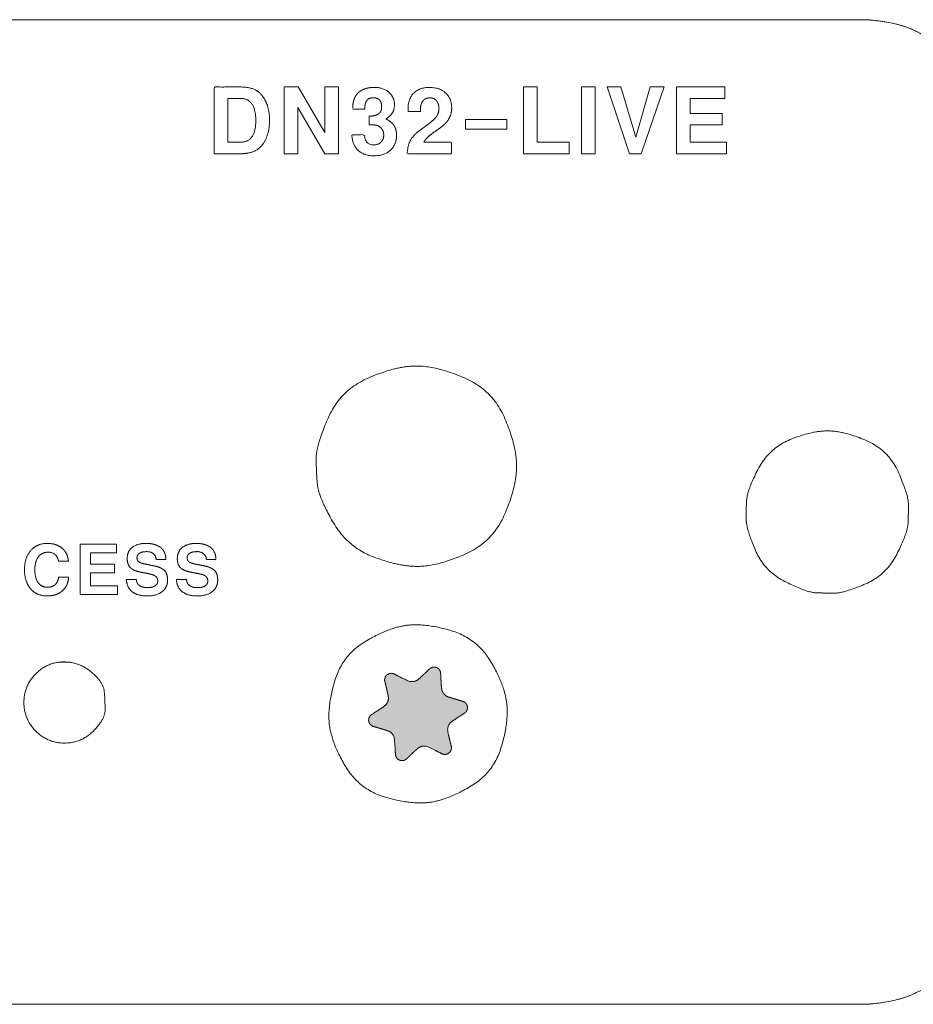
# Model space of a CAD drawing. Units: millimetres. Extents: x 589 to 3399, y 902 to 2722.
# Drawn here: x 1063 to 1091, y 1172 to 1203 of the extents above; entities that cross this region are included whole.
import ezdxf

# ---------------------------------------------------------------- set-up
doc = ezdxf.new("R2010")
doc.units = ezdxf.units.MM
doc.header["$LTSCALE"] = 10
doc.layers.get('DEFPOINTS').update_dxf_attribs({"lineweight": 18})
doc.layers.add('_U+30EC_U+30A4_U+30E4_U+30FC 1', color=7, linetype='Continuous', lineweight=18)
doc.layers.add('SEIHIN', color=7, linetype='Continuous', lineweight=18)

# ---------------------------------------------------------------- blocks, each defined once
blk = doc.blocks.new('グループ-6-1')
at = {"layer": '_U+30EC_U+30A4_U+30E4_U+30FC 1', "lineweight": 18}
for p, q in [((-1062.338, -608.97), (-905.344, -608.97)), ((-905.344, -639.323), (-1062.338, -639.323))]:
    blk.add_line(p, q, dxfattribs=at)
at = {"layer": '_U+30EC_U+30A4_U+30E4_U+30FC 1', "lineweight": 18, "flags": 128}
for points in [[(-921.903, -613.102), (-922.73, -611.679), (-922.73, -613.102), (-923.153, -613.102), (-923.153, -611.044), (-922.718, -611.044), (-921.903, -612.444), (-921.903, -611.044), (-921.48, -611.044), (-921.48, -613.102)], [(-915.355, -611.044), (-915.355, -612.749), (-914.369, -612.749), (-914.369, -613.102), (-915.778, -613.102), (-915.778, -611.044)], [(-913.994, -613.102), (-913.57, -613.102), (-913.57, -611.044), (-913.994, -611.044), (-913.994, -613.102)], [(-912.151, -613.102), (-912.509, -613.102), (-913.203, -611.044), (-912.776, -611.044), (-912.319, -612.594), (-911.871, -611.044), (-911.444, -611.044)], [(-910.64, -612.215), (-910.64, -612.749), (-909.526, -612.749), (-909.526, -613.102), (-911.064, -613.102), (-911.064, -611.044), (-909.576, -611.044), (-909.576, -611.397), (-910.64, -611.397), (-910.64, -611.863), (-909.655, -611.863), (-909.655, -612.215)], [(-917.563, -612.342), (-916.285, -612.342), (-916.285, -612.048), (-917.563, -612.048), (-917.563, -612.342)], [(-929.12, -626.02), (-929.12, -626.42), (-928.283, -626.42), (-928.283, -626.685), (-929.436, -626.685), (-929.436, -625.141), (-928.321, -625.141), (-928.321, -625.406), (-929.12, -625.406), (-929.12, -625.755), (-928.381, -625.755), (-928.381, -626.02)]]:
    blk.add_lwpolyline(points, dxfattribs=at)
at = {"layer": '_U+30EC_U+30A4_U+30E4_U+30FC 1', "color": 29, "lineweight": 18, "true_color": 0x4c2f26}
blk.add_open_spline([(-901.342, -635.321), (-901.342, -635.733), (-901.589, -636.909), (-902.466, -638.198), (-903.755, -639.075), (-904.931, -639.323), (-983.841, -639.323), (-1062.751, -639.323), (-1063.927, -639.075), (-1065.216, -638.198), (-1066.093, -636.909), (-1066.34, -635.733), (-1066.34, -624.146), (-1066.34, -612.559), (-1066.093, -611.383), (-1065.216, -610.094), (-1063.927, -609.218), (-1062.751, -608.97), (-983.841, -608.97), (-904.931, -608.97), (-903.755, -609.218), (-902.466, -610.094), (-901.589, -611.383), (-901.342, -612.559), (-901.342, -624.146), (-901.342, -635.321)], degree=2, knots=[0, 0, 0, 0.002199, 0.004399, 0.006598, 0.008798, 0.010997, 0.429345, 0.431544, 0.433743, 0.435942, 0.438141, 0.44034, 0.499893, 0.502093, 0.504293, 0.506493, 0.508693, 0.510893, 0.929431, 0.931631, 0.933832, 0.936032, 0.938233, 0.940433, 1, 1, 1], dxfattribs=at)
at = {"layer": '_U+30EC_U+30A4_U+30E4_U+30FC 1', "lineweight": 18}
for points, knots in [([(-901.342, -635.321), (-901.342, -635.733), (-901.589, -636.909), (-902.466, -638.198), (-903.755, -639.075), (-904.931, -639.323), (-983.841, -639.323), (-1062.751, -639.323), (-1063.927, -639.075), (-1065.216, -638.198), (-1066.093, -636.909), (-1066.34, -635.733), (-1066.34, -624.146), (-1066.34, -612.559), (-1066.093, -611.383), (-1065.216, -610.094), (-1063.927, -609.218), (-1062.751, -608.97), (-983.841, -608.97), (-904.931, -608.97), (-903.755, -609.218), (-902.466, -610.094), (-901.589, -611.383), (-901.342, -612.559), (-901.342, -612.972)], [0, 0, 0, 0.002339, 0.004678, 0.007016, 0.009355, 0.011694, 0.456539, 0.458878, 0.461216, 0.463554, 0.465892, 0.468231, 0.531556, 0.533895, 0.536235, 0.538574, 0.540913, 0.543253, 0.988301, 0.99064, 0.99298, 0.99532, 0.99766, 1, 1, 1]), ([(-925.309, -613.102), (-925.309, -612.073), (-925.309, -611.044), (-924.906, -611.044), (-924.386, -611.044), (-924.19, -611.072), (-924.113, -611.1), (-924.036, -611.129), (-923.906, -611.219), (-923.854, -611.281), (-923.729, -611.431), (-923.603, -611.826), (-923.603, -612.32), (-923.729, -612.716), (-923.854, -612.862), (-923.955, -612.982), (-924.279, -613.102), (-924.504, -613.102)], [0, 0, 0, 0.294703, 0.294703, 0.409921, 0.44368, 0.477439, 0.477439, 0.511051, 0.544663, 0.544663, 0.625734, 0.706805, 0.787876, 0.868948, 0.868948, 0.934474, 1, 1, 1]), ([(-921.038, -611.696), (-921.038, -611.618), (-921.016, -611.481), (-920.995, -611.423), (-920.973, -611.363), (-920.917, -611.27), (-920.884, -611.235), (-920.85, -611.202), (-920.772, -611.148), (-920.636, -611.086), (-920.557, -611.072), (-920.516, -611.065), (-920.432, -611.058), (-920.243, -611.058), (-920.011, -611.132), (-919.925, -611.206), (-919.839, -611.28), (-919.753, -611.479), (-919.753, -611.672), (-919.785, -611.791), (-919.816, -611.841), (-919.846, -611.891), (-919.947, -611.985), (-920.016, -612.029), (-919.931, -612.071), (-919.807, -612.171), (-919.728, -612.291), (-919.688, -612.438), (-919.688, -612.673), (-919.783, -612.907), (-919.974, -613.08), (-920.23, -613.167), (-920.542, -613.167), (-920.788, -613.079), (-920.879, -612.99), (-920.97, -612.902), (-921.062, -612.665), (-921.063, -612.515), (-920.871, -612.515), (-920.68, -612.515), (-920.671, -612.672), (-920.522, -612.828), (-920.316, -612.828), (-920.208, -612.786), (-920.167, -612.744), (-920.125, -612.702), (-920.084, -612.593), (-920.084, -612.471), (-920.113, -612.376), (-920.143, -612.336), (-920.172, -612.295), (-920.251, -612.241), (-920.301, -612.227), (-920.341, -612.217), (-920.456, -612.207), (-920.532, -612.207), (-920.532, -612.074), (-920.532, -611.941), (-920.516, -611.941), (-920.324, -611.941), (-920.148, -611.791), (-920.148, -611.577), (-920.181, -611.481), (-920.246, -611.412), (-920.338, -611.377), (-920.475, -611.377), (-920.581, -611.421), (-920.609, -611.465), (-920.637, -611.509), (-920.668, -611.641), (-920.671, -611.73), (-920.854, -611.73), (-921.038, -611.73)], [0, 0, 0, 0.012275, 0.02455, 0.02455, 0.037186, 0.049822, 0.049822, 0.062385, 0.074949, 0.100949, 0.100949, 0.114166, 0.127383, 0.1406, 0.153816, 0.153816, 0.167068, 0.180319, 0.193571, 0.206822, 0.206822, 0.220027, 0.233233, 0.233233, 0.248599, 0.263965, 0.279331, 0.294697, 0.310063, 0.32543, 0.340796, 0.356162, 0.371528, 0.386894, 0.386894, 0.402195, 0.417496, 0.417496, 0.437046, 0.437046, 0.453065, 0.469084, 0.485102, 0.501121, 0.501121, 0.517212, 0.533304, 0.549395, 0.565487, 0.565487, 0.581532, 0.597578, 0.597578, 0.6103, 0.623021, 0.623021, 0.645171, 0.645171, 0.647913, 0.677152, 0.70639, 0.735629, 0.764867, 0.794105, 0.823344, 0.852582, 0.88182, 0.88182, 0.910942, 0.940063, 0.940063, 1, 1, 1]), ([(-917.989, -611.693), (-917.989, -611.776), (-918.024, -611.928), (-918.06, -611.995), (-918.097, -612.063), (-918.187, -612.177), (-918.298, -612.269), (-918.411, -612.353), (-918.468, -612.392), (-918.526, -612.431), (-918.638, -612.516), (-918.692, -612.561), (-918.746, -612.607), (-918.822, -612.701), (-918.844, -612.749), (-918.42, -612.749), (-917.997, -612.749), (-917.997, -612.925), (-917.997, -613.102), (-918.678, -613.102), (-919.358, -613.102), (-919.351, -612.964), (-919.295, -612.745), (-919.246, -612.663), (-919.197, -612.582), (-919.022, -612.412), (-918.895, -612.323), (-918.73, -612.207), (-918.52, -612.035), (-918.474, -611.98), (-918.429, -611.924), (-918.384, -611.785), (-918.384, -611.627), (-918.421, -611.509), (-918.459, -611.466), (-918.496, -611.422), (-918.6, -611.38), (-918.734, -611.38), (-918.84, -611.426), (-918.877, -611.473), (-918.914, -611.52), (-918.952, -611.65), (-918.952, -611.765), (-918.952, -611.797), (-919.141, -611.797), (-919.33, -611.797), (-919.331, -611.782), (-919.333, -611.747), (-919.333, -611.569), (-919.246, -611.322), (-919.159, -611.234), (-919.072, -611.146), (-918.83, -611.058), (-918.516, -611.058), (-918.266, -611.144), (-918.081, -611.316), (-917.989, -611.548), (-917.989, -611.693)], [0, 0, 0, 0.009587, 0.019173, 0.019173, 0.0288, 0.038426, 0.048124, 0.057822, 0.057822, 0.067639, 0.077456, 0.077456, 0.087301, 0.097146, 0.097146, 0.176969, 0.176969, 0.210261, 0.210261, 0.338568, 0.338568, 0.364609, 0.39065, 0.39065, 0.416637, 0.442624, 0.442624, 0.476381, 0.510137, 0.510137, 0.543809, 0.57748, 0.611152, 0.644824, 0.644824, 0.678665, 0.712506, 0.746348, 0.780189, 0.780189, 0.813623, 0.847058, 0.860246, 0.860246, 0.936718, 0.936718, 0.943054, 0.949391, 0.955728, 0.962064, 0.962064, 0.968387, 0.974709, 0.981032, 0.987355, 0.993677, 1, 1, 1]), ([(-924.885, -612.749), (-924.695, -612.749), (-924.266, -612.749), (-924.026, -612.412), (-924.026, -611.736), (-924.266, -611.397), (-924.695, -611.397), (-924.885, -611.397), (-924.885, -612.073), (-924.885, -612.749)], [0, 0, 0, 0.094819, 0.213279, 0.331739, 0.450199, 0.568659, 0.663479, 0.663479, 1, 1, 1]), ([(-930.103, -625.664), (-930.133, -625.525), (-930.298, -625.386), (-930.528, -625.386), (-930.675, -625.459), (-930.728, -625.53), (-930.782, -625.603), (-930.834, -625.803), (-930.834, -626.057), (-930.783, -626.254), (-930.731, -626.325), (-930.68, -626.396), (-930.536, -626.466), (-930.371, -626.466), (-930.252, -626.426), (-930.119, -626.306), (-930.103, -626.157), (-929.949, -626.157), (-929.795, -626.157), (-929.802, -626.289), (-929.898, -626.5), (-929.987, -626.577), (-930.076, -626.656), (-930.309, -626.733), (-930.614, -626.733), (-930.869, -626.625), (-930.963, -626.516), (-931.057, -626.408), (-931.152, -626.113), (-931.152, -625.739), (-931.056, -625.443), (-930.961, -625.333), (-930.866, -625.225), (-930.608, -625.115), (-930.307, -625.115), (-930.084, -625.189), (-929.996, -625.261), (-929.909, -625.335), (-929.811, -625.536), (-929.801, -625.664)], [0, 0, 0, 0.022208, 0.044415, 0.066623, 0.08883, 0.08883, 0.111434, 0.134037, 0.156641, 0.179244, 0.179244, 0.201794, 0.224344, 0.246894, 0.269444, 0.314543, 0.314543, 0.360748, 0.360748, 0.400519, 0.440291, 0.440291, 0.480326, 0.520362, 0.560397, 0.600433, 0.600433, 0.640479, 0.680525, 0.72057, 0.760616, 0.760616, 0.800492, 0.840367, 0.880242, 0.920117, 0.920117, 0.960059, 1, 1, 1]), ([(-926.799, -625.611), (-926.947, -625.611), (-927.096, -625.611), (-927.104, -625.491), (-927.266, -625.369), (-927.48, -625.369), (-927.579, -625.396), (-927.614, -625.422), (-927.65, -625.447), (-927.687, -625.516), (-927.687, -625.602), (-927.656, -625.666), (-927.626, -625.686), (-927.594, -625.707), (-927.479, -625.744), (-927.394, -625.761), (-927.274, -625.785), (-927.153, -625.809), (-926.939, -625.85), (-926.841, -625.951), (-926.792, -626.001), (-926.744, -626.143), (-926.744, -626.351), (-926.827, -626.535), (-926.911, -626.601), (-926.995, -626.667), (-927.228, -626.734), (-927.525, -626.734), (-927.756, -626.668), (-927.837, -626.603), (-927.92, -626.537), (-928.009, -626.347), (-928.017, -626.223), (-927.862, -626.223), (-927.707, -626.223), (-927.703, -626.286), (-927.655, -626.381), (-927.566, -626.446), (-927.441, -626.479), (-927.288, -626.479), (-927.174, -626.452), (-927.132, -626.425), (-927.09, -626.397), (-927.048, -626.321), (-927.048, -626.225), (-927.082, -626.153), (-927.115, -626.128), (-927.148, -626.102), (-927.259, -626.062), (-927.339, -626.047), (-927.447, -626.026), (-927.555, -626.005), (-927.673, -625.983), (-927.839, -625.913), (-927.89, -625.865), (-927.939, -625.818), (-927.988, -625.68), (-927.988, -625.476), (-927.913, -625.302), (-927.836, -625.239), (-927.759, -625.178), (-927.544, -625.116), (-927.365, -625.116), (-927.287, -625.12), (-927.249, -625.126), (-927.212, -625.131), (-927.131, -625.153), (-927.089, -625.169), (-927.047, -625.186), (-926.974, -625.228), (-926.943, -625.254), (-926.912, -625.28), (-926.861, -625.352), (-926.84, -625.398), (-926.819, -625.444), (-926.799, -625.55), (-926.799, -625.611)], [0, 0, 0, 0.022447, 0.022447, 0.0407, 0.058953, 0.077205, 0.095458, 0.095458, 0.113528, 0.131599, 0.149669, 0.16774, 0.16774, 0.186017, 0.204294, 0.204294, 0.230087, 0.230087, 0.275819, 0.275819, 0.29825, 0.320682, 0.343114, 0.365546, 0.365546, 0.388166, 0.410786, 0.433406, 0.456026, 0.456026, 0.479017, 0.502008, 0.502008, 0.530641, 0.530641, 0.542245, 0.553849, 0.565565, 0.577281, 0.588997, 0.600714, 0.600714, 0.612573, 0.624432, 0.636292, 0.648151, 0.648151, 0.66003, 0.67191, 0.67191, 0.688083, 0.688083, 0.705625, 0.723166, 0.723166, 0.740562, 0.757958, 0.775354, 0.792751, 0.792751, 0.810176, 0.827601, 0.845027, 0.862452, 0.862452, 0.87951, 0.896567, 0.896567, 0.913673, 0.93078, 0.93078, 0.947966, 0.965153, 0.965153, 0.982576, 1, 1, 1]), ([(-925.255, -625.611), (-925.403, -625.611), (-925.551, -625.611), (-925.559, -625.491), (-925.722, -625.369), (-925.936, -625.369), (-926.034, -625.396), (-926.069, -625.422), (-926.105, -625.447), (-926.143, -625.516), (-926.143, -625.602), (-926.111, -625.666), (-926.08, -625.686), (-926.049, -625.707), (-925.935, -625.744), (-925.85, -625.761), (-925.729, -625.785), (-925.608, -625.809), (-925.501, -625.83), (-925.345, -625.901), (-925.297, -625.951), (-925.248, -626.001), (-925.2, -626.143), (-925.2, -626.351), (-925.283, -626.535), (-925.366, -626.601), (-925.45, -626.667), (-925.683, -626.734), (-925.981, -626.734), (-926.211, -626.668), (-926.375, -626.537), (-926.465, -626.347), (-926.472, -626.223), (-926.318, -626.223), (-926.163, -626.223), (-926.159, -626.286), (-926.11, -626.381), (-926.065, -626.413), (-926.021, -626.446), (-925.896, -626.479), (-925.743, -626.479), (-925.63, -626.452), (-925.588, -626.425), (-925.546, -626.397), (-925.504, -626.321), (-925.504, -626.225), (-925.538, -626.153), (-925.57, -626.128), (-925.603, -626.102), (-925.715, -626.062), (-925.794, -626.047), (-925.902, -626.026), (-926.01, -626.005), (-926.128, -625.983), (-926.295, -625.913), (-926.345, -625.865), (-926.395, -625.818), (-926.444, -625.68), (-926.444, -625.476), (-926.367, -625.302), (-926.291, -625.239), (-926.214, -625.178), (-925.998, -625.116), (-925.82, -625.116), (-925.743, -625.12), (-925.704, -625.126), (-925.667, -625.131), (-925.587, -625.153), (-925.544, -625.169), (-925.502, -625.186), (-925.429, -625.228), (-925.399, -625.254), (-925.368, -625.28), (-925.316, -625.352), (-925.296, -625.398), (-925.275, -625.444), (-925.255, -625.55), (-925.255, -625.611)], [0, 0, 0, 0.022292, 0.022292, 0.040479, 0.058666, 0.076853, 0.09504, 0.09504, 0.113167, 0.131293, 0.149419, 0.167545, 0.167545, 0.185874, 0.204203, 0.204203, 0.230399, 0.230399, 0.253525, 0.276652, 0.276652, 0.299597, 0.322543, 0.345488, 0.368434, 0.368434, 0.391509, 0.414584, 0.437659, 0.460734, 0.483925, 0.507117, 0.507117, 0.535916, 0.535916, 0.547625, 0.559334, 0.559334, 0.571023, 0.582713, 0.594402, 0.606091, 0.606091, 0.617924, 0.629756, 0.641588, 0.65342, 0.65342, 0.665019, 0.676618, 0.676618, 0.692481, 0.692481, 0.709739, 0.726998, 0.726998, 0.744322, 0.761647, 0.778971, 0.796295, 0.796295, 0.813597, 0.830899, 0.848201, 0.865503, 0.865503, 0.882113, 0.898723, 0.898723, 0.915257, 0.931791, 0.931791, 0.948647, 0.965502, 0.965502, 0.982751, 1, 1, 1]), ([(-919.37, -627.64), (-919.935, -627.711), (-921.358, -628.56), (-921.828, -630.149), (-921.757, -630.713), (-921.686, -631.278), (-920.837, -632.701), (-919.248, -633.171), (-918.119, -633.029), (-916.694, -632.18), (-916.224, -630.591), (-916.366, -629.462), (-917.215, -628.039), (-918.805, -627.569), (-919.37, -627.64)], [0, 0, 0, 0.083308, 0.166616, 0.249925, 0.249925, 0.333174, 0.416423, 0.499672, 0.583033, 0.666393, 0.749753, 0.833169, 0.916584, 1, 1, 1])]:
    blk.add_open_spline(points, degree=2, knots=knots, dxfattribs=at)
for points in [[(-915.989, -622.734), (-915.989, -623.374), (-916.733, -625.078), (-918.437, -625.823), (-919.652, -625.823), (-921.208, -625.217), (-922.097, -623.678), (-922.165, -622.862), (-922.165, -622.095), (-921.42, -620.391), (-919.716, -619.646), (-918.437, -619.646), (-916.733, -620.391), (-915.989, -622.095), (-915.989, -622.734)], [(-906.415, -621.646), (-906.907, -621.646), (-908.227, -622.191), (-908.892, -623.505), (-908.916, -624.095), (-908.916, -624.637), (-908.374, -625.955), (-907.063, -626.623), (-906.469, -626.649), (-905.924, -626.649), (-904.607, -626.106), (-903.94, -624.795), (-903.914, -624.201), (-903.914, -623.629), (-904.517, -622.249), (-905.897, -621.646), (-906.415, -621.646)], [(-931.171, -630.02), (-931.171, -629.501), (-930.438, -628.768), (-929.455, -628.768), (-928.718, -629.407), (-928.67, -629.968), (-928.67, -630.537), (-929.403, -631.27), (-930.438, -631.27), (-931.171, -630.537), (-931.171, -630.02)]]:
    blk.add_open_spline(points, degree=2, dxfattribs=at)
at = {"layer": '_U+30EC_U+30A4_U+30E4_U+30FC 1', "color": 250, "lineweight": 18, "true_color": 0x333333}
blk.add_open_spline([(-915.989, -622.734), (-915.989, -623.374), (-916.733, -625.078), (-918.437, -625.823), (-919.652, -625.823), (-921.208, -625.217), (-922.097, -623.678), (-922.165, -622.862), (-922.165, -622.095), (-921.42, -620.391), (-919.716, -619.646), (-918.437, -619.646), (-916.733, -620.391), (-915.989, -622.095), (-915.989, -622.734)], degree=2, dxfattribs=at)
at = {"layer": '_U+30EC_U+30A4_U+30E4_U+30FC 1', "color": 29, "lineweight": 18, "true_color": 0x4c2f26}
blk.add_open_spline([(-906.415, -621.646), (-906.907, -621.646), (-908.227, -622.191), (-908.892, -623.505), (-908.916, -624.095), (-908.916, -624.637), (-908.374, -625.955), (-907.063, -626.623), (-906.469, -626.649), (-905.924, -626.649), (-904.607, -626.106), (-903.94, -624.795), (-903.914, -624.201), (-903.914, -623.629), (-904.517, -622.249), (-905.897, -621.646), (-906.415, -621.646)], degree=2, dxfattribs=at)
at = {"layer": 'DEFPOINTS', "color": 7, "linetype": 'Continuous', "lineweight": 5}
for p, q in [((-915.778, -611.044), (-915.355, -611.044)), ((-912.151, -613.102), (-911.444, -611.044)), ((-910.64, -612.215), (-909.655, -612.215)), ((-925.309, -613.102), (-924.504, -613.102)), ((-921.903, -613.102), (-921.48, -613.102)), ((-930.103, -625.664), (-929.801, -625.664)), ((-929.12, -626.02), (-928.381, -626.02))]:
    blk.add_line(p, q, dxfattribs=at)
at = {"color": 255, "linetype": 'Continuous', "lineweight": 5}
for points in [[(-919.37, -627.64), (-919.511, -627.658), (-919.613, -627.682), (-919.713, -627.71), (-919.812, -627.739), (-919.91, -627.771), (-920.007, -627.806), (-920.102, -627.842), (-920.197, -627.882), (-920.291, -627.923), (-920.383, -627.969), (-920.476, -628.022), (-920.569, -628.082), (-920.661, -628.149), (-920.753, -628.222), (-920.845, -628.303), (-920.937, -628.39), (-921.028, -628.484), (-921.117, -628.583), (-921.201, -628.685), (-921.279, -628.791), (-921.352, -628.901), (-921.42, -629.013), (-921.483, -629.13), (-921.54, -629.25), (-921.592, -629.373), (-921.638, -629.501), (-921.677, -629.635), (-921.71, -629.776), (-921.736, -629.923), (-921.756, -630.076), (-921.769, -630.235), (-921.775, -630.4), (-921.775, -630.572), (-921.757, -630.713), (-921.739, -630.854), (-921.697, -631.021), (-921.649, -631.18), (-921.597, -631.331), (-921.54, -631.475), (-921.478, -631.611), (-921.411, -631.739), (-921.34, -631.859), (-921.263, -631.972), (-921.182, -632.079), (-921.097, -632.181), (-921.008, -632.278), (-920.914, -632.37), (-920.816, -632.458), (-920.714, -632.542), (-920.607, -632.62), (-920.497, -632.694), (-920.385, -632.763), (-920.274, -632.824), (-920.165, -632.879), (-920.058, -632.928), (-919.952, -632.969), (-919.848, -633.004), (-919.745, -633.033), (-919.644, -633.054), (-919.544, -633.071), (-919.443, -633.085), (-919.341, -633.097), (-919.239, -633.106), (-919.136, -633.113), (-919.033, -633.117), (-918.929, -633.119), (-918.825, -633.118), (-918.684, -633.1), (-918.542, -633.082), (-918.441, -633.057), (-918.341, -633.03), (-918.241, -633), (-918.143, -632.968), (-918.046, -632.934), (-917.951, -632.897), (-917.856, -632.858), (-917.762, -632.816), (-917.67, -632.77), (-917.577, -632.717), (-917.484, -632.657), (-917.392, -632.591), (-917.3, -632.517), (-917.208, -632.437), (-917.116, -632.35), (-917.024, -632.256), (-916.935, -632.157), (-916.852, -632.054), (-916.773, -631.948), (-916.7, -631.839), (-916.632, -631.726), (-916.57, -631.61), (-916.513, -631.49), (-916.461, -631.367), (-916.414, -631.238), (-916.375, -631.104), (-916.342, -630.964), (-916.316, -630.817), (-916.296, -630.664), (-916.283, -630.505), (-916.277, -630.339), (-916.277, -630.168), (-916.295, -630.026), (-916.313, -629.885), (-916.338, -629.784), (-916.365, -629.684), (-916.394, -629.585), (-916.427, -629.487), (-916.461, -629.39), (-916.498, -629.294), (-916.537, -629.199), (-916.579, -629.106), (-916.625, -629.013), (-916.678, -628.92), (-916.738, -628.828), (-916.804, -628.736), (-916.878, -628.644), (-916.958, -628.552), (-917.045, -628.46), (-917.139, -628.368), (-917.238, -628.279), (-917.341, -628.196), (-917.447, -628.118), (-917.556, -628.044), (-917.669, -627.977), (-917.786, -627.914), (-917.906, -627.857), (-918.029, -627.805), (-918.157, -627.759), (-918.291, -627.72), (-918.432, -627.687), (-918.579, -627.661), (-918.732, -627.641), (-918.891, -627.628), (-919.057, -627.622), (-919.229, -627.622)], [(-931.171, -630.02), (-931.171, -629.955), (-931.156, -629.846), (-931.136, -629.744), (-931.112, -629.649), (-931.084, -629.56), (-931.051, -629.478), (-931.014, -629.403), (-930.972, -629.334), (-930.925, -629.272), (-930.876, -629.215), (-930.827, -629.161), (-930.776, -629.112), (-930.726, -629.066), (-930.674, -629.024), (-930.622, -628.985), (-930.57, -628.95), (-930.517, -628.919), (-930.463, -628.891), (-930.411, -628.867), (-930.359, -628.845), (-930.308, -628.826), (-930.258, -628.81), (-930.209, -628.798), (-930.16, -628.788), (-930.112, -628.782), (-930.064, -628.778), (-930.016, -628.774), (-929.968, -628.773), (-929.921, -628.772), (-929.873, -628.773), (-929.825, -628.775), (-929.777, -628.778), (-929.729, -628.782), (-929.682, -628.788), (-929.636, -628.797), (-929.59, -628.807), (-929.546, -628.819), (-929.503, -628.834), (-929.46, -628.85), (-929.419, -628.869), (-929.378, -628.89), (-929.339, -628.912), (-929.299, -628.935), (-929.261, -628.96), (-929.223, -628.985), (-929.186, -629.01), (-929.149, -629.037), (-929.114, -629.065), (-929.078, -629.093), (-929.044, -629.124), (-929.01, -629.157), (-928.976, -629.194), (-928.944, -629.234), (-928.912, -629.276), (-928.881, -629.322), (-928.851, -629.371), (-928.821, -629.423), (-928.793, -629.476), (-928.768, -629.529), (-928.747, -629.581), (-928.728, -629.632), (-928.712, -629.682), (-928.7, -629.732), (-928.69, -629.78), (-928.684, -629.829), (-928.679, -629.876), (-928.676, -629.924), (-928.674, -629.972), (-928.674, -630.02), (-928.674, -630.068), (-928.676, -630.115), (-928.68, -630.163), (-928.684, -630.211), (-928.69, -630.258), (-928.698, -630.304), (-928.709, -630.35), (-928.721, -630.394), (-928.736, -630.437), (-928.752, -630.48), (-928.771, -630.521), (-928.792, -630.562), (-928.814, -630.601), (-928.837, -630.64), (-928.861, -630.679), (-928.886, -630.717), (-928.912, -630.754), (-928.939, -630.79), (-928.966, -630.826), (-928.995, -630.862), (-929.025, -630.896), (-929.059, -630.93), (-929.096, -630.963), (-929.135, -630.996), (-929.178, -631.028), (-929.224, -631.059), (-929.273, -631.089), (-929.325, -631.119), (-929.378, -631.147), (-929.43, -631.172), (-929.482, -631.193), (-929.533, -631.212), (-929.583, -631.228), (-929.633, -631.24), (-929.682, -631.25), (-929.73, -631.256), (-929.777, -631.261), (-929.825, -631.264), (-929.873, -631.266), (-929.921, -631.266), (-929.968, -631.266), (-930.016, -631.264), (-930.064, -631.26), (-930.112, -631.256), (-930.16, -631.249), (-930.209, -631.24), (-930.258, -631.227), (-930.309, -631.211), (-930.36, -631.193), (-930.412, -631.171), (-930.464, -631.146), (-930.517, -631.118), (-930.57, -631.088), (-930.621, -631.055), (-930.669, -631.02), (-930.717, -630.984), (-930.762, -630.944), (-930.805, -630.903), (-930.846, -630.86), (-930.886, -630.814), (-930.923, -630.767), (-930.957, -630.721), (-930.988, -630.675), (-931.016, -630.63), (-931.041, -630.584), (-931.062, -630.539), (-931.081, -630.495), (-931.096, -630.45), (-931.109, -630.406), (-931.122, -630.361), (-931.133, -630.316), (-931.143, -630.271), (-931.151, -630.225), (-931.159, -630.178), (-931.166, -630.132), (-931.171, -630.084)]]:
    blk.add_wipeout(points, dxfattribs=at).dxf.layer = '_U+30EC_U+30A4_U+30E4_U+30FC 1'
at = {"layer": '_U+30EC_U+30A4_U+30E4_U+30FC 1', "linetype": 'Continuous', "lineweight": 0, "true_color": 0x333333}
blk.add_hatch(color=250, dxfattribs=at).paths.add_polyline_path([(-917.535, -630.068), (-917.537, -630.065), (-917.542, -630.058), (-917.547, -630.051), (-917.553, -630.044), (-917.559, -630.037), (-917.565, -630.031), (-917.572, -630.025), (-917.579, -630.019), (-917.586, -630.013), (-917.59, -630.01), (-917.593, -630.008), (-917.6, -630.005), (-917.607, -630.001), (-917.614, -629.997), (-917.621, -629.994), (-917.628, -629.991), (-917.635, -629.988), (-917.643, -629.985), (-917.65, -629.982), (-917.653, -629.981), (-917.675, -629.975), (-917.724, -629.96), (-917.773, -629.946), (-917.823, -629.931), (-917.872, -629.916), (-917.921, -629.901), (-917.97, -629.886), (-918.019, -629.87), (-918.068, -629.855), (-918.09, -629.848), (-918.093, -629.847), (-918.099, -629.845), (-918.105, -629.842), (-918.112, -629.84), (-918.118, -629.837), (-918.124, -629.834), (-918.13, -629.831), (-918.136, -629.828), (-918.142, -629.825), (-918.144, -629.824), (-918.15, -629.821), (-918.161, -629.813), (-918.173, -629.805), (-918.183, -629.797), (-918.194, -629.788), (-918.203, -629.78), (-918.213, -629.77), (-918.221, -629.761), (-918.23, -629.751), (-918.233, -629.747), (-918.237, -629.742), (-918.245, -629.731), (-918.253, -629.719), (-918.26, -629.708), (-918.267, -629.696), (-918.273, -629.683), (-918.278, -629.671), (-918.284, -629.658), (-918.289, -629.645), (-918.29, -629.639), (-918.291, -629.636), (-918.293, -629.63), (-918.294, -629.623), (-918.296, -629.617), (-918.297, -629.61), (-918.298, -629.604), (-918.299, -629.597), (-918.3, -629.59), (-918.301, -629.584), (-918.301, -629.581), (-918.303, -629.558), (-918.307, -629.507), (-918.31, -629.455), (-918.314, -629.404), (-918.317, -629.353), (-918.32, -629.301), (-918.323, -629.25), (-918.325, -629.198), (-918.328, -629.147), (-918.329, -629.124), (-918.329, -629.12), (-918.33, -629.111), (-918.331, -629.103), (-918.333, -629.094), (-918.334, -629.085), (-918.336, -629.076), (-918.339, -629.068), (-918.342, -629.059), (-918.345, -629.051), (-918.347, -629.047), (-918.348, -629.043), (-918.353, -629.035), (-918.358, -629.026), (-918.363, -629.019), (-918.368, -629.011), (-918.373, -629.004), (-918.379, -628.996), (-918.385, -628.99), (-918.392, -628.983), (-918.395, -628.98), (-918.397, -628.978), (-918.404, -628.972), (-918.411, -628.967), (-918.418, -628.962), (-918.426, -628.958), (-918.434, -628.953), (-918.442, -628.95), (-918.45, -628.946), (-918.458, -628.943), (-918.462, -628.942), (-918.466, -628.94), (-918.475, -628.937), (-918.484, -628.934), (-918.493, -628.932), (-918.502, -628.93), (-918.51, -628.929), (-918.519, -628.928), (-918.528, -628.927), (-918.536, -628.927), (-918.54, -628.927), (-918.544, -628.927), (-918.553, -628.929), (-918.562, -628.93), (-918.571, -628.932), (-918.58, -628.934), (-918.588, -628.936), (-918.597, -628.938), (-918.606, -628.941), (-918.614, -628.944), (-918.618, -628.946), (-918.621, -628.948), (-918.629, -628.952), (-918.636, -628.956), (-918.643, -628.96), (-918.649, -628.964), (-918.656, -628.969), (-918.662, -628.974), (-918.668, -628.979), (-918.674, -628.984), (-918.676, -628.986), (-918.692, -629.002), (-918.73, -629.038), (-918.767, -629.073), (-918.804, -629.108), (-918.842, -629.144), (-918.88, -629.179), (-918.917, -629.214), (-918.955, -629.249), (-918.993, -629.283), (-919.01, -629.299), (-919.012, -629.301), (-919.017, -629.305), (-919.022, -629.309), (-919.028, -629.313), (-919.033, -629.317), (-919.039, -629.321), (-919.044, -629.325), (-919.05, -629.329), (-919.056, -629.332), (-919.059, -629.334), (-919.064, -629.337), (-919.076, -629.343), (-919.088, -629.349), (-919.101, -629.354), (-919.113, -629.359), (-919.126, -629.363), (-919.139, -629.366), (-919.152, -629.369), (-919.166, -629.372), (-919.171, -629.372), (-919.177, -629.373), (-919.191, -629.375), (-919.204, -629.376), (-919.217, -629.376), (-919.231, -629.376), (-919.244, -629.375), (-919.258, -629.373), (-919.271, -629.371), (-919.285, -629.369), (-919.291, -629.367), (-919.293, -629.366), (-919.3, -629.364), (-919.306, -629.362), (-919.313, -629.36), (-919.319, -629.358), (-919.325, -629.356), (-919.331, -629.354), (-919.338, -629.352), (-919.344, -629.349), (-919.346, -629.348), (-919.367, -629.338), (-919.413, -629.316), (-919.46, -629.293), (-919.506, -629.271), (-919.552, -629.248), (-919.598, -629.224), (-919.644, -629.201), (-919.69, -629.178), (-919.736, -629.154), (-919.756, -629.143), (-919.759, -629.141), (-919.767, -629.137), (-919.775, -629.134), (-919.784, -629.131), (-919.792, -629.128), (-919.801, -629.125), (-919.809, -629.123), (-919.818, -629.121), (-919.827, -629.12), (-919.831, -629.12), (-919.835, -629.12), (-919.845, -629.12), (-919.854, -629.12), (-919.864, -629.121), (-919.873, -629.122), (-919.882, -629.123), (-919.891, -629.124), (-919.899, -629.126), (-919.908, -629.128), (-919.911, -629.129), (-919.915, -629.13), (-919.934, -629.138), (-919.951, -629.147), (-919.967, -629.157), (-919.982, -629.168), (-919.996, -629.18), (-920.008, -629.194), (-920.019, -629.208), (-920.029, -629.224), (-920.031, -629.227), (-920.033, -629.231), (-920.036, -629.239), (-920.04, -629.248), (-920.043, -629.257), (-920.046, -629.265), (-920.049, -629.274), (-920.051, -629.283), (-920.053, -629.292), (-920.055, -629.302), (-920.055, -629.306), (-920.056, -629.309), (-920.056, -629.317), (-920.056, -629.325), (-920.056, -629.333), (-920.055, -629.341), (-920.054, -629.348), (-920.053, -629.356), (-920.052, -629.364), (-920.05, -629.372), (-920.049, -629.375), (-920.043, -629.397), (-920.031, -629.447), (-920.018, -629.497), (-920.007, -629.547), (-919.995, -629.597), (-919.984, -629.648), (-919.973, -629.698), (-919.962, -629.748), (-919.952, -629.798), (-919.947, -629.821), (-919.946, -629.823), (-919.945, -629.83), (-919.944, -629.836), (-919.942, -629.843), (-919.941, -629.849), (-919.941, -629.856), (-919.94, -629.863), (-919.939, -629.869), (-919.939, -629.876), (-919.939, -629.879), (-919.939, -629.885), (-919.939, -629.899), (-919.941, -629.913), (-919.943, -629.927), (-919.945, -629.94), (-919.948, -629.953), (-919.951, -629.966), (-919.955, -629.979), (-919.959, -629.991), (-919.961, -629.997), (-919.963, -630.002), (-919.969, -630.014), (-919.975, -630.026), (-919.982, -630.038), (-919.989, -630.05), (-919.997, -630.061), (-920.005, -630.072), (-920.014, -630.083), (-920.023, -630.093), (-920.027, -630.098), (-920.029, -630.1), (-920.034, -630.104), (-920.039, -630.109), (-920.044, -630.113), (-920.049, -630.117), (-920.054, -630.121), (-920.059, -630.125), (-920.064, -630.129), (-920.07, -630.133), (-920.072, -630.135), (-920.091, -630.148), (-920.133, -630.177), (-920.176, -630.206), (-920.218, -630.235), (-920.261, -630.264), (-920.304, -630.292), (-920.348, -630.32), (-920.391, -630.348), (-920.435, -630.376), (-920.454, -630.388), (-920.457, -630.39), (-920.465, -630.395), (-920.471, -630.401), (-920.478, -630.406), (-920.485, -630.412), (-920.491, -630.419), (-920.497, -630.425), (-920.503, -630.432), (-920.509, -630.44), (-920.511, -630.443), (-920.514, -630.446), (-920.518, -630.454), (-920.523, -630.462), (-920.527, -630.47), (-920.531, -630.478), (-920.534, -630.487), (-920.537, -630.495), (-920.54, -630.504), (-920.543, -630.513), (-920.544, -630.517), (-920.545, -630.521), (-920.546, -630.529), (-920.547, -630.538), (-920.548, -630.547), (-920.549, -630.555), (-920.549, -630.564), (-920.548, -630.573), (-920.548, -630.583), (-920.547, -630.592), (-920.546, -630.596), (-920.545, -630.6), (-920.543, -630.609), (-920.541, -630.618), (-920.538, -630.626), (-920.535, -630.635), (-920.531, -630.643), (-920.528, -630.651), (-920.524, -630.659), (-920.52, -630.667), (-920.518, -630.67), (-920.516, -630.673), (-920.51, -630.68), (-920.505, -630.688), (-920.499, -630.695), (-920.493, -630.701), (-920.486, -630.708), (-920.48, -630.714), (-920.473, -630.72), (-920.466, -630.726), (-920.463, -630.728), (-920.46, -630.731), (-920.453, -630.735), (-920.446, -630.739), (-920.439, -630.743), (-920.432, -630.746), (-920.424, -630.749), (-920.417, -630.752), (-920.41, -630.755), (-920.403, -630.757), (-920.4, -630.758), (-920.378, -630.764), (-920.328, -630.779), (-920.279, -630.793), (-920.229, -630.808), (-920.18, -630.823), (-920.131, -630.838), (-920.082, -630.854), (-920.033, -630.869), (-919.984, -630.885), (-919.963, -630.892), (-919.96, -630.893), (-919.954, -630.895), (-919.947, -630.897), (-919.941, -630.9), (-919.935, -630.902), (-919.929, -630.905), (-919.923, -630.908), (-919.917, -630.91), (-919.912, -630.913), (-919.909, -630.915), (-919.904, -630.918), (-919.892, -630.926), (-919.881, -630.934), (-919.87, -630.942), (-919.859, -630.951), (-919.849, -630.96), (-919.839, -630.969), (-919.829, -630.979), (-919.82, -630.989), (-919.816, -630.994), (-919.813, -630.998), (-919.805, -631.009), (-919.798, -631.02), (-919.791, -631.031), (-919.785, -631.043), (-919.779, -631.055), (-919.774, -631.067), (-919.769, -631.08), (-919.765, -631.093), (-919.763, -631.099), (-919.762, -631.102), (-919.761, -631.108), (-919.759, -631.115), (-919.757, -631.122), (-919.756, -631.128), (-919.755, -631.135), (-919.754, -631.141), (-919.753, -631.148), (-919.753, -631.155), (-919.753, -631.158), (-919.751, -631.18), (-919.746, -631.232), (-919.742, -631.283), (-919.739, -631.335), (-919.735, -631.386), (-919.732, -631.437), (-919.729, -631.489), (-919.727, -631.54), (-919.725, -631.591), (-919.724, -631.614), (-919.724, -631.618), (-919.723, -631.627), (-919.721, -631.636), (-919.72, -631.645), (-919.718, -631.654), (-919.716, -631.663), (-919.713, -631.671), (-919.71, -631.68), (-919.706, -631.688), (-919.705, -631.692), (-919.703, -631.696), (-919.698, -631.704), (-919.693, -631.712), (-919.688, -631.72), (-919.683, -631.727), (-919.678, -631.735), (-919.672, -631.742), (-919.666, -631.749), (-919.66, -631.756), (-919.658, -631.759), (-919.655, -631.761), (-919.648, -631.767), (-919.641, -631.772), (-919.634, -631.777), (-919.626, -631.782), (-919.618, -631.787), (-919.61, -631.791), (-919.602, -631.795), (-919.593, -631.799), (-919.589, -631.8), (-919.585, -631.801), (-919.577, -631.803), (-919.568, -631.805), (-919.559, -631.807), (-919.551, -631.809), (-919.542, -631.81), (-919.533, -631.811), (-919.524, -631.812), (-919.515, -631.812), (-919.511, -631.812), (-919.507, -631.812), (-919.498, -631.811), (-919.489, -631.81), (-919.48, -631.808), (-919.471, -631.806), (-919.463, -631.804), (-919.454, -631.801), (-919.445, -631.798), (-919.437, -631.795), (-919.433, -631.793), (-919.43, -631.791), (-919.423, -631.788), (-919.416, -631.784), (-919.409, -631.779), (-919.403, -631.775), (-919.396, -631.771), (-919.39, -631.766), (-919.384, -631.761), (-919.378, -631.757), (-919.376, -631.754), (-919.36, -631.738), (-919.323, -631.702), (-919.285, -631.667), (-919.248, -631.631), (-919.211, -631.596), (-919.173, -631.561), (-919.135, -631.526), (-919.097, -631.491), (-919.059, -631.457), (-919.042, -631.442), (-919.04, -631.44), (-919.035, -631.435), (-919.03, -631.431), (-919.025, -631.427), (-919.019, -631.423), (-919.014, -631.419), (-919.008, -631.415), (-919.003, -631.411), (-918.997, -631.408), (-918.995, -631.406), (-918.99, -631.403), (-918.977, -631.397), (-918.965, -631.391), (-918.952, -631.386), (-918.939, -631.381), (-918.926, -631.376), (-918.913, -631.373), (-918.9, -631.369), (-918.887, -631.367), (-918.881, -631.366), (-918.875, -631.365), (-918.862, -631.364), (-918.849, -631.363), (-918.836, -631.363), (-918.822, -631.364), (-918.809, -631.365), (-918.795, -631.367), (-918.782, -631.369), (-918.768, -631.371), (-918.762, -631.373), (-918.759, -631.374), (-918.752, -631.375), (-918.746, -631.377), (-918.739, -631.379), (-918.733, -631.382), (-918.727, -631.384), (-918.72, -631.386), (-918.714, -631.389), (-918.708, -631.391), (-918.705, -631.393), (-918.685, -631.402), (-918.639, -631.425), (-918.593, -631.447), (-918.546, -631.47), (-918.5, -631.493), (-918.454, -631.516), (-918.408, -631.539), (-918.363, -631.563), (-918.317, -631.587), (-918.296, -631.598), (-918.293, -631.599), (-918.285, -631.603), (-918.276, -631.606), (-918.268, -631.609), (-918.259, -631.611), (-918.251, -631.614), (-918.242, -631.616), (-918.233, -631.618), (-918.223, -631.619), (-918.219, -631.62), (-918.215, -631.62), (-918.206, -631.62), (-918.197, -631.62), (-918.188, -631.619), (-918.179, -631.619), (-918.17, -631.617), (-918.161, -631.616), (-918.152, -631.614), (-918.143, -631.612), (-918.139, -631.61), (-918.136, -631.609), (-918.128, -631.607), (-918.12, -631.603), (-918.112, -631.6), (-918.104, -631.596), (-918.096, -631.591), (-918.089, -631.586), (-918.081, -631.581), (-918.074, -631.576), (-918.071, -631.573), (-918.068, -631.57), (-918.061, -631.564), (-918.054, -631.557), (-918.048, -631.55), (-918.042, -631.543), (-918.036, -631.536), (-918.031, -631.529), (-918.026, -631.522), (-918.022, -631.514), (-918.02, -631.511), (-918.018, -631.507), (-918.014, -631.499), (-918.011, -631.491), (-918.008, -631.482), (-918.005, -631.474), (-918.002, -631.465), (-918, -631.456), (-917.998, -631.447), (-917.997, -631.438), (-917.997, -631.435), (-917.997, -631.431), (-917.996, -631.423), (-917.997, -631.415), (-917.997, -631.407), (-917.997, -631.399), (-917.998, -631.391), (-917.999, -631.383), (-918, -631.375), (-918.002, -631.368), (-918.003, -631.364), (-918.008, -631.342), (-918.021, -631.292), (-918.033, -631.242), (-918.045, -631.192), (-918.057, -631.142), (-918.068, -631.092), (-918.079, -631.042), (-918.091, -630.992), (-918.102, -630.942), (-918.106, -630.92), (-918.107, -630.917), (-918.108, -630.91), (-918.109, -630.904), (-918.11, -630.897), (-918.111, -630.891), (-918.112, -630.884), (-918.112, -630.877), (-918.113, -630.87), (-918.113, -630.864), (-918.114, -630.86), (-918.114, -630.854), (-918.113, -630.841), (-918.112, -630.827), (-918.11, -630.813), (-918.107, -630.8), (-918.105, -630.787), (-918.101, -630.774), (-918.097, -630.761), (-918.093, -630.748), (-918.09, -630.743), (-918.088, -630.737), (-918.083, -630.725), (-918.077, -630.713), (-918.071, -630.702), (-918.064, -630.691), (-918.056, -630.679), (-918.048, -630.669), (-918.04, -630.658), (-918.03, -630.647), (-918.026, -630.643), (-918.024, -630.641), (-918.019, -630.636), (-918.014, -630.631), (-918.009, -630.626), (-918.004, -630.622), (-917.999, -630.617), (-917.993, -630.613), (-917.988, -630.609), (-917.983, -630.605), (-917.981, -630.603), (-917.962, -630.59), (-917.919, -630.561), (-917.877, -630.533), (-917.834, -630.504), (-917.791, -630.475), (-917.748, -630.447), (-917.705, -630.419), (-917.662, -630.391), (-917.619, -630.363), (-917.6, -630.351), (-917.596, -630.349), (-917.589, -630.344), (-917.582, -630.339), (-917.575, -630.334), (-917.568, -630.328), (-917.562, -630.321), (-917.555, -630.315), (-917.549, -630.308), (-917.543, -630.3), (-917.54, -630.297), (-917.538, -630.294), (-917.534, -630.286), (-917.53, -630.278), (-917.526, -630.269), (-917.522, -630.261), (-917.518, -630.253), (-917.515, -630.244), (-917.512, -630.236), (-917.509, -630.227), (-917.508, -630.223), (-917.507, -630.219), (-917.505, -630.21), (-917.504, -630.201), (-917.503, -630.192), (-917.503, -630.183), (-917.503, -630.174), (-917.504, -630.165), (-917.504, -630.156), (-917.506, -630.148), (-917.506, -630.144), (-917.507, -630.141), (-917.508, -630.136), (-917.509, -630.13), (-917.51, -630.125), (-917.512, -630.12), (-917.513, -630.115), (-917.515, -630.11), (-917.516, -630.104), (-917.518, -630.099), (-917.519, -630.097), (-917.52, -630.096), (-917.522, -630.092), (-917.523, -630.089), (-917.525, -630.086), (-917.527, -630.082), (-917.529, -630.079), (-917.53, -630.076), (-917.532, -630.073), (-917.534, -630.07)])
at = {"layer": '_U+30EC_U+30A4_U+30E4_U+30FC 1', "color": 250, "lineweight": 18, "true_color": 0x333333}
blk.add_open_spline([(-919.37, -627.64), (-919.935, -627.711), (-921.358, -628.56), (-921.828, -630.149), (-921.757, -630.713), (-921.686, -631.278), (-920.837, -632.701), (-919.248, -633.171), (-918.119, -633.029), (-916.694, -632.18), (-916.224, -630.591), (-916.366, -629.462), (-917.215, -628.039), (-918.805, -627.569), (-919.37, -627.64)], degree=2, knots=[0, 0, 0, 0.083308, 0.166616, 0.249925, 0.249925, 0.333174, 0.416423, 0.499672, 0.583033, 0.666393, 0.749753, 0.833169, 0.916584, 1, 1, 1], dxfattribs=at)
at = {"layer": '_U+30EC_U+30A4_U+30E4_U+30FC 1', "color": 29, "lineweight": 18, "true_color": 0x4c2f26}
blk.add_open_spline([(-931.171, -630.02), (-931.171, -629.501), (-930.438, -628.768), (-929.455, -628.768), (-928.718, -629.407), (-928.67, -629.968), (-928.67, -630.537), (-929.403, -631.27), (-930.438, -631.27), (-931.171, -630.537), (-931.171, -630.02)], degree=2, dxfattribs=at)
at = {"layer": '_U+30EC_U+30A4_U+30E4_U+30FC 1', "lineweight": 18}
blk.add_open_spline([(-917.535, -630.068), (-917.545, -630.052), (-917.572, -630.022), (-917.59, -630.01), (-917.605, -630.001), (-917.637, -629.986), (-917.653, -629.981), (-917.763, -629.949), (-917.981, -629.883), (-918.09, -629.848), (-918.104, -629.843), (-918.131, -629.831), (-918.172, -629.809), (-918.216, -629.769), (-918.233, -629.747), (-918.253, -629.723), (-918.281, -629.668), (-918.29, -629.639), (-918.295, -629.625), (-918.299, -629.595), (-918.301, -629.581), (-918.311, -629.467), (-918.324, -629.239), (-918.329, -629.124), (-918.33, -629.105), (-918.338, -629.065), (-918.347, -629.047), (-918.356, -629.028), (-918.38, -628.994), (-918.395, -628.98), (-918.408, -628.967), (-918.443, -628.947), (-918.462, -628.942), (-918.482, -628.933), (-918.522, -628.927), (-918.54, -628.927), (-918.56, -628.929), (-918.6, -628.938), (-918.618, -628.946), (-918.635, -628.955), (-918.664, -628.974), (-918.758, -629.066), (-918.926, -629.222), (-919.01, -629.299), (-919.02, -629.308), (-919.046, -629.326), (-919.059, -629.334), (-919.084, -629.349), (-919.142, -629.369), (-919.171, -629.372), (-919.2, -629.377), (-919.261, -629.376), (-919.291, -629.367), (-919.305, -629.363), (-919.333, -629.353), (-919.346, -629.348), (-919.449, -629.299), (-919.655, -629.197), (-919.756, -629.143), (-919.773, -629.134), (-919.812, -629.121), (-919.831, -629.12), (-919.853, -629.119), (-919.893, -629.124), (-919.911, -629.129), (-919.93, -629.134), (-919.966, -629.154), (-919.998, -629.18), (-920.023, -629.211), (-920.031, -629.227), (-920.04, -629.246), (-920.053, -629.285), (-920.055, -629.306), (-920.056, -629.323), (-920.054, -629.358), (-920.049, -629.375), (-920.02, -629.485), (-919.969, -629.709), (-919.947, -629.821), (-919.943, -629.834), (-919.94, -629.864), (-919.939, -629.879), (-919.939, -629.91), (-919.951, -629.971), (-919.961, -629.997), (-919.972, -630.024), (-920.005, -630.076), (-920.027, -630.098), (-920.037, -630.108), (-920.06, -630.126), (-920.072, -630.135), (-920.165, -630.2), (-920.357, -630.328), (-920.454, -630.388), (-920.47, -630.398), (-920.499, -630.426), (-920.511, -630.443), (-920.523, -630.46), (-920.539, -630.497), (-920.544, -630.517), (-920.548, -630.535), (-920.55, -630.576), (-920.546, -630.596), (-920.543, -630.615), (-920.527, -630.654), (-920.518, -630.67), (-920.507, -630.687), (-920.479, -630.716), (-920.463, -630.728), (-920.447, -630.739), (-920.416, -630.754), (-920.4, -630.758), (-920.289, -630.79), (-920.07, -630.856), (-919.963, -630.892), (-919.949, -630.897), (-919.921, -630.907), (-919.909, -630.915), (-919.882, -630.93), (-919.835, -630.97), (-919.816, -630.994), (-919.798, -631.015), (-919.77, -631.07), (-919.763, -631.099), (-919.759, -631.114), (-919.753, -631.143), (-919.753, -631.158), (-919.742, -631.272), (-919.728, -631.501), (-919.724, -631.614), (-919.723, -631.634), (-919.714, -631.674), (-919.695, -631.711), (-919.672, -631.744), (-919.658, -631.759), (-919.644, -631.771), (-919.609, -631.793), (-919.589, -631.8), (-919.57, -631.806), (-919.531, -631.812), (-919.511, -631.812), (-919.491, -631.811), (-919.451, -631.802), (-919.433, -631.793), (-919.417, -631.786), (-919.388, -631.765), (-919.376, -631.754), (-919.295, -631.674), (-919.127, -631.517), (-919.042, -631.442), (-919.031, -631.432), (-919.007, -631.414), (-918.995, -631.406), (-918.968, -631.391), (-918.91, -631.37), (-918.881, -631.366), (-918.852, -631.362), (-918.793, -631.365), (-918.762, -631.373), (-918.747, -631.376), (-918.719, -631.387), (-918.705, -631.393), (-918.603, -631.441), (-918.398, -631.544), (-918.296, -631.598), (-918.279, -631.606), (-918.24, -631.617), (-918.219, -631.62), (-918.199, -631.621), (-918.158, -631.616), (-918.139, -631.61), (-918.121, -631.606), (-918.086, -631.586), (-918.071, -631.573), (-918.054, -631.559), (-918.029, -631.528), (-918.02, -631.511), (-918.011, -631.494), (-917.998, -631.454), (-917.997, -631.435), (-917.996, -631.416), (-917.998, -631.381), (-918.003, -631.364), (-918.031, -631.253), (-918.083, -631.031), (-918.106, -630.92), (-918.109, -630.905), (-918.113, -630.876), (-918.114, -630.86), (-918.114, -630.83), (-918.102, -630.77), (-918.09, -630.743), (-918.08, -630.716), (-918.048, -630.665), (-918.026, -630.643), (-918.015, -630.631), (-917.992, -630.612), (-917.981, -630.603), (-917.887, -630.539), (-917.696, -630.412), (-917.6, -630.351), (-917.583, -630.342), (-917.553, -630.314), (-917.54, -630.297), (-917.53, -630.281), (-917.513, -630.242), (-917.508, -630.223), (-917.503, -630.203), (-917.502, -630.163), (-917.506, -630.144), (-917.508, -630.132), (-917.515, -630.108), (-917.519, -630.097), (-917.523, -630.089), (-917.53, -630.076), (-917.535, -630.068)], degree=2, knots=[0, 0, 0, 0.018018, 0.036035, 0.036035, 0.050758, 0.06548, 0.06548, 0.165506, 0.265532, 0.265532, 0.278412, 0.291291, 0.30417, 0.317049, 0.317049, 0.331532, 0.346015, 0.346015, 0.352915, 0.359815, 0.359815, 0.412637, 0.465459, 0.465459, 0.474011, 0.482563, 0.482563, 0.491689, 0.500816, 0.500816, 0.50933, 0.517845, 0.517845, 0.527017, 0.536189, 0.536189, 0.546154, 0.556119, 0.556119, 0.565975, 0.57583, 0.585686, 0.595541, 0.595541, 0.596769, 0.597997, 0.597997, 0.60042, 0.602843, 0.602843, 0.605249, 0.607655, 0.607655, 0.608794, 0.609933, 0.609933, 0.619274, 0.628614, 0.628614, 0.630235, 0.631855, 0.631855, 0.63369, 0.635526, 0.635526, 0.637432, 0.639338, 0.641243, 0.643149, 0.643149, 0.645342, 0.647535, 0.647535, 0.64935, 0.651165, 0.651165, 0.662978, 0.674791, 0.674791, 0.676275, 0.677759, 0.677759, 0.680648, 0.683538, 0.683538, 0.686574, 0.689611, 0.689611, 0.691063, 0.692514, 0.692514, 0.703547, 0.71458, 0.71458, 0.716439, 0.718298, 0.718298, 0.720177, 0.722055, 0.722055, 0.72368, 0.725304, 0.725304, 0.726869, 0.728435, 0.728435, 0.73014, 0.731845, 0.731845, 0.733449, 0.735052, 0.735052, 0.746269, 0.757485, 0.757485, 0.758945, 0.760405, 0.760405, 0.763594, 0.766783, 0.766783, 0.76971, 0.772636, 0.772636, 0.77415, 0.775664, 0.775664, 0.787393, 0.799122, 0.799122, 0.801243, 0.803364, 0.805485, 0.807606, 0.807606, 0.809612, 0.811619, 0.811619, 0.813557, 0.815494, 0.815494, 0.817398, 0.819302, 0.819302, 0.82097, 0.822638, 0.822638, 0.834668, 0.846698, 0.846698, 0.848265, 0.849833, 0.849833, 0.8532, 0.856568, 0.856568, 0.859928, 0.863288, 0.863288, 0.864896, 0.866503, 0.866503, 0.879036, 0.891569, 0.891569, 0.893673, 0.895776, 0.895776, 0.897799, 0.899821, 0.899821, 0.9017, 0.903579, 0.903579, 0.905639, 0.907698, 0.907698, 0.909738, 0.911778, 0.911778, 0.913734, 0.91569, 0.91569, 0.928387, 0.941084, 0.941084, 0.942718, 0.944352, 0.944352, 0.947502, 0.950651, 0.950651, 0.953683, 0.956716, 0.956716, 0.95826, 0.959805, 0.959805, 0.972091, 0.984377, 0.984377, 0.986389, 0.988401, 0.988401, 0.990206, 0.992011, 0.992011, 0.993911, 0.995811, 0.995811, 0.996985, 0.99816, 0.99816, 0.99908, 1, 1, 1], dxfattribs=at)
blk = doc.blocks.new('グループ-7-1')
at = {"layer": 'DEFPOINTS', "color": 7}
blk.add_blockref('グループ-6-1', (0, 0), dxfattribs=at)

msp = doc.modelspace()

# ---------------------------------------------------------------- block references
at = {"layer": 'SEIHIN', "color": 7}
msp.add_blockref('グループ-7-1', (1994.289, 1811.668), dxfattribs=at)

doc.saveas('drawing.dxf')
